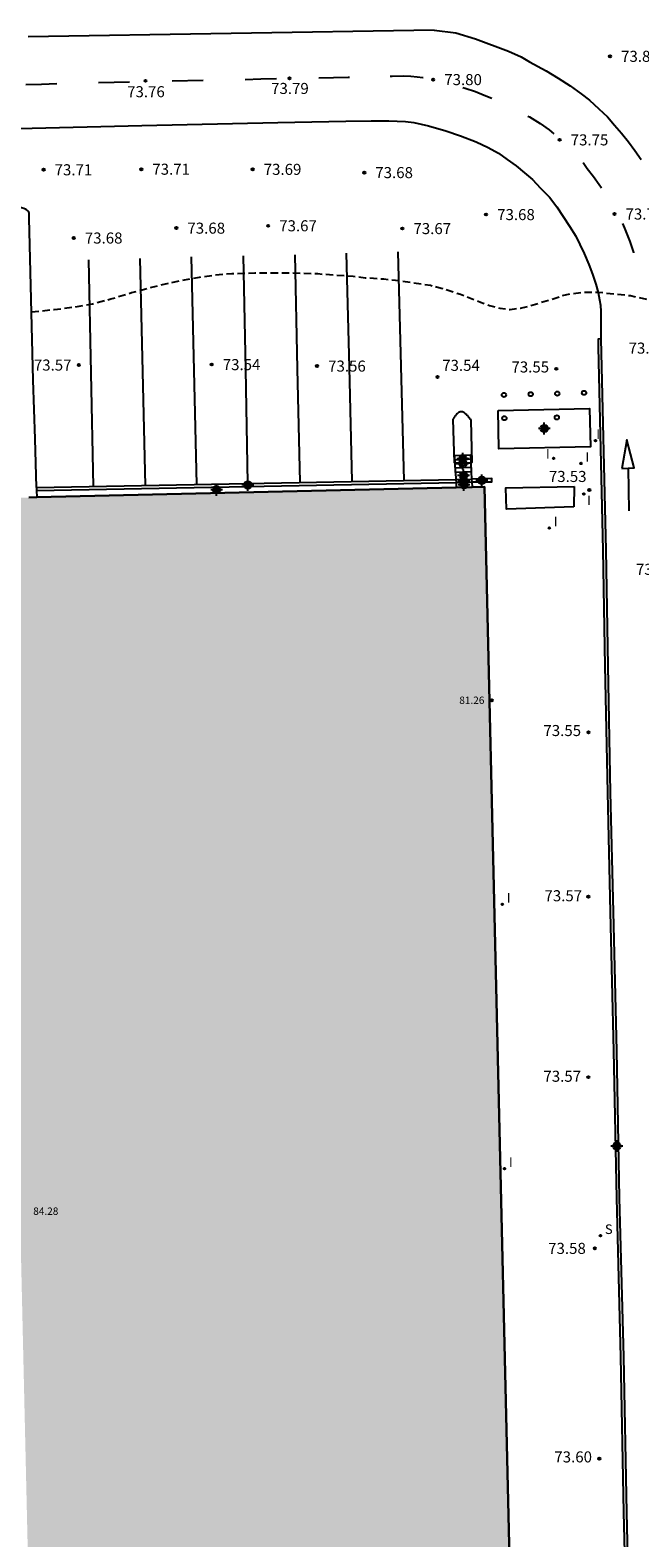
# Model space of a CAD drawing. Units: metres. Extents: x 579944 to 580295, y 4792290 to 4792541.
# Drawn here: x 580131 to 580172, y 4792383 to 4792485 of the extents above; entities that cross this region are included whole.
import ezdxf

# ---------------------------------------------------------------- set-up
doc = ezdxf.new("R2010")
doc.units = ezdxf.units.M
doc.header["$MEASUREMENT"] = 0
doc.linetypes.add('TRAZOS_NORMALES', pattern=[0.75, 0.5, -0.25])
for name, color, linetype in [('020194', 31, 'TRAZOS_NORMALES'), ('020204', 9, 'Continuous'), ('020308', 9, 'Continuous'), ('060108', 9, 'Continuous'), ('060111', 9, 'Continuous'), ('060117', 9, 'Continuous'), ('060124', 9, 'Continuous'), ('060141', 9, 'Continuous'), ('080201', 9, 'Continuous'), ('080303', 9, 'Continuous'), ('210102', 4, 'Continuous'), ('210204', 9, 'Continuous'), ('210304', 9, 'Continuous'), ('220101', 1, 'Continuous'), ('260101', 9, 'Continuous'), ('260202', 9, 'Continuous'), ('270204', 9, 'Continuous'), ('270304', 9, 'Continuous'), ('990502', 254, 'Continuous'), ('C_Subterraneos', 1, 'Continuous'), ('Centroides', 1, 'Continuous')]:
    doc.layers.add(name, color=color, linetype=linetype)
doc.layers.add('080111', color=7, linetype='Continuous', lineweight=30)
doc.styles.add('ARIAL', font='arial.ttf', dxfattribs={"height": 1})
doc.styles.add('ROMANS', font='romans__.ttf', dxfattribs={"height": 1})

# ---------------------------------------------------------------- blocks, each defined once
blk = doc.blocks.new('REIND')
blk.add_circle((0, 0), 0.055)
blk = doc.blocks.new('PUNTO')
blk.add_circle((0, 0), 0.075)
blk = doc.blocks.new('SANEA')
blk.add_circle((0, 0), 0.055)
blk = doc.blocks.new('HUEPIV')
blk.add_circle((0, 0), 0.145)
blk = doc.blocks.new('COTAPU')
blk.add_circle((0, 0), 0.075)
blk = doc.blocks.new('Centroide')
for points in [[(0.4, 0), (-0.4, 0)], [(0, -0.4), (0, 0.4)]]:
    blk.add_lwpolyline(points)
for radius in [0.256, 0.159]:
    blk.add_circle((0, 0), radius)

msp = doc.modelspace()

# ---------------------------------------------------------------- hatches: boundary and pattern name
at = {"layer": '990502'}
msp.add_hatch(color=256, dxfattribs=at).paths.add_polyline_path([(580129.56, 4792422.96), (580132.26, 4792305.22), (580132.58, 4792292.63), (580149.3, 4792293.04), (580149.18, 4792301.01), (580165.06, 4792301.4), (580164.99, 4792303.75), (580161.5, 4792454.25), (580129.22, 4792453.49), (580128.92, 4792463.46), (580115.17, 4792463.26), (580115.98, 4792427.35), (580119.13, 4792427.41), (580119.33, 4792422.55)], flags=0)

# ---------------------------------------------------------------- linework, layer by layer
at = {"layer": '020194', "elevation": 73.64, "flags": 128}
msp.add_lwpolyline([(580130.76, 4792466.13), (580132.29, 4792466.28), (580133.72, 4792466.47), (580134.89, 4792466.68), (580136.13, 4792467), (580137.54, 4792467.43), (580138.73, 4792467.76), (580140.93, 4792468.27), (580142.15, 4792468.49), (580143.49, 4792468.66), (580144.35, 4792468.73), (580145.14, 4792468.74), (580145.91, 4792468.77), (580148.44, 4792468.77), (580150.18, 4792468.72), (580150.98, 4792468.65), (580152.59, 4792468.54), (580153.4, 4792468.44), (580153.95, 4792468.42), (580154.65, 4792468.36), (580155.45, 4792468.28), (580157.82, 4792467.93), (580158.55, 4792467.74), (580159.87, 4792467.32), (580161.23, 4792466.78), (580161.84, 4792466.56), (580162.54, 4792466.37), (580163.23, 4792466.28), (580163.93, 4792466.38), (580164.61, 4792466.55), (580166.15, 4792467.01), (580166.77, 4792467.22), (580167.41, 4792467.37), (580168.16, 4792467.45), (580169.25, 4792467.46), (580171.4, 4792467.23), (580173.8, 4792466.71), (580175.43, 4792466.18), (580179.25, 4792465.17)], dxfattribs=at)
at = {"layer": '060108', "flags": 128}
for points in [[(580131.09, 4792454.21), (580130.99, 4792457.52), (580130.87, 4792461.48), (580130.6, 4792472.49), (580130.59, 4792472.8), (580130.56, 4792472.91), (580130.5, 4792472.99), (580130.4, 4792473.07), (580130.24, 4792473.15), (580130.08, 4792473.19), (580129.87, 4792473.2), (580129.65, 4792473.2), (580129.05, 4792473.2), (580128.18, 4792473.18)], [(580131.09, 4792454.21), (580131.1, 4792454)], [(580131.1, 4792454), (580131.11, 4792453.54)]]:
    msp.add_lwpolyline(points, dxfattribs=at)
at = {"layer": '060111', "flags": 128}
for points in [[(580129.88, 4792478.56), (580138.24, 4792478.77), (580147.47, 4792478.97), (580152.08, 4792479.06), (580153.81, 4792479.08), (580155.01, 4792479.08), (580155.56, 4792479.07), (580156.13, 4792479.05), (580156.69, 4792478.97), (580157.68, 4792478.75), (580158.86, 4792478.42), (580159.87, 4792478.08), (580160.92, 4792477.66), (580161.74, 4792477.28), (580162.44, 4792476.89), (580163.03, 4792476.47), (580163.64, 4792476.03), (580164.21, 4792475.57), (580164.74, 4792475.1), (580165.3, 4792474.52), (580165.9, 4792473.9), (580166.41, 4792473.25), (580166.84, 4792472.6), (580167.25, 4792471.95), (580167.7, 4792471.27), (580167.97, 4792470.7), (580168.25, 4792470.09), (580168.58, 4792469.33), (580168.81, 4792468.68), (580169.05, 4792468.01), (580169.2, 4792467.45), (580169.3, 4792466.95), (580169.36, 4792466.59), (580169.38, 4792466.16), (580169.39, 4792465.71), (580169.39, 4792465.2), (580169.39, 4792464.3), (580169.39, 4792464.3)], [(580169.39, 4792464.3), (580169.72, 4792449.95), (580169.85, 4792442.1), (580170.03, 4792433.5), (580170.22, 4792425.41), (580170.44, 4792415.99), (580170.64, 4792406), (580170.92, 4792395.22), (580171.12, 4792384.67), (580171.34, 4792375.6), (580171.54, 4792366.29), (580171.75, 4792356.8), (580171.87, 4792354.07)]]:
    msp.add_lwpolyline(points, dxfattribs=at)
at = {"layer": '060117', "flags": 128}
for points in [[(580160.59, 4792455.27), (580159.52, 4792455.22)], [(580159.52, 4792455.22), (580159.55, 4792454.76)], [(580160.59, 4792455.27), (580160.62, 4792454.78)], [(580159.55, 4792454.76), (580159.56, 4792454.55)], [(580159.56, 4792454.55), (580159.58, 4792454.2)], [(580160.62, 4792454.78), (580160.63, 4792454.58)], [(580160.63, 4792454.58), (580160.65, 4792454.23)]]:
    msp.add_lwpolyline(points, dxfattribs=at)
at = {"layer": '060124', "flags": 128}
for points in [[(580159.52, 4792455.22), (580159.49, 4792455.89), (580159.46, 4792455.89), (580159.36, 4792458.84), (580159.38, 4792458.87), (580159.4, 4792458.9), (580159.43, 4792458.93), (580159.45, 4792458.97), (580159.47, 4792459), (580159.49, 4792459.03), (580159.51, 4792459.06), (580159.53, 4792459.09), (580159.56, 4792459.11), (580159.58, 4792459.14), (580159.6, 4792459.17), (580159.62, 4792459.19), (580159.64, 4792459.22), (580159.66, 4792459.24), (580159.69, 4792459.26), (580159.71, 4792459.28), (580159.73, 4792459.3), (580159.75, 4792459.32), (580159.77, 4792459.33), (580159.8, 4792459.34), (580159.82, 4792459.35), (580159.84, 4792459.36), (580159.89, 4792459.37), (580159.94, 4792459.37), (580159.97, 4792459.37), (580160, 4792459.36), (580160.02, 4792459.35), (580160.05, 4792459.34), (580160.08, 4792459.32), (580160.11, 4792459.3), (580160.14, 4792459.28), (580160.16, 4792459.26), (580160.19, 4792459.23), (580160.22, 4792459.21), (580160.25, 4792459.18), (580160.28, 4792459.14), (580160.31, 4792459.11), (580160.34, 4792459.08), (580160.36, 4792459.04), (580160.39, 4792459.01), (580160.42, 4792458.97), (580160.45, 4792458.93), (580160.48, 4792458.89), (580160.51, 4792458.86), (580160.54, 4792458.82), (580160.57, 4792458.78), (580160.63, 4792455.91), (580160.56, 4792455.91), (580160.59, 4792455.27)], [(580162.41, 4792459.43), (580168.62, 4792459.56), (580168.68, 4792456.96), (580162.47, 4792456.83), (580162.41, 4792459.43)], [(580159.49, 4792455.89), (580159.47, 4792456.37), (580160.54, 4792456.43), (580160.56, 4792455.91)], [(580159.49, 4792455.89), (580160.56, 4792455.91)]]:
    msp.add_lwpolyline(points, dxfattribs=at)
at = {"layer": '060141', "flags": 128}
for points in [[(580160.55, 4792456.13), (580159.48, 4792456.07)], [(580160.56, 4792455.85), (580159.49, 4792455.79)], [(580160.58, 4792455.56), (580159.51, 4792455.51)]]:
    msp.add_lwpolyline(points, dxfattribs=at)
at = {"layer": '080111', "flags": 128}
for points in [[(580131.11, 4792453.54), (580159.58, 4792454.2)], [(580159.58, 4792454.2), (580160.65, 4792454.23)], [(580164, 4792346.62), (580161.5, 4792454.25), (580160.65, 4792454.23)], [(580130.56, 4792453.52), (580131.11, 4792453.54)]]:
    msp.add_lwpolyline(points, dxfattribs=at)
at = {"layer": '210102', "flags": 128}
for points in [[(580169.39, 4792464.3), (580169.2, 4792464.28), (580169.2, 4792463.72), (580169.52, 4792449.95), (580169.65, 4792442.1), (580169.83, 4792433.5), (580170.02, 4792425.4), (580170.24, 4792415.98), (580170.44, 4792405.99), (580170.72, 4792395.22), (580170.92, 4792384.67), (580171.14, 4792375.6), (580171.34, 4792366.29), (580171.55, 4792356.8), (580171.67, 4792354.06), (580171.87, 4792354.07)], [(580131.09, 4792454.21), (580146.54, 4792454.51), (580159.55, 4792454.76)], [(580131.1, 4792454), (580146.54, 4792454.3), (580159.56, 4792454.55)], [(580159.55, 4792454.76), (580160.62, 4792454.78)], [(580159.56, 4792454.55), (580160.63, 4792454.58)], [(580160.63, 4792454.58), (580161.99, 4792454.6), (580161.98, 4792454.81), (580160.62, 4792454.78)]]:
    msp.add_lwpolyline(points, dxfattribs=at)
at = {"layer": '220101', "flags": 128}
for points in [[(580167.55, 4792452.9), (580162.99, 4792452.74), (580162.94, 4792454.18), (580167.58, 4792454.28)], [(580167.58, 4792454.28), (580167.55, 4792452.9)]]:
    msp.add_lwpolyline(points, dxfattribs=at)
at = {"layer": '260101', "flags": 128}
for points in [[(580158.08, 4792485.24), (580130.53, 4792484.78)], [(580158.08, 4792485.24), (580159.54, 4792485.07), (580160.89, 4792484.66), (580163.13, 4792483.82), (580163.97, 4792483.44), (580164.55, 4792483.1), (580165.67, 4792482.48), (580166.49, 4792481.99), (580167.3, 4792481.46), (580168.05, 4792480.92), (580168.62, 4792480.49), (580169.26, 4792479.91), (580169.83, 4792479.35), (580170.32, 4792478.8), (580170.79, 4792478.26), (580171.26, 4792477.67), (580171.7, 4792477.08), (580172.13, 4792476.46)], [(580130.36, 4792481.56), (580131.42, 4792481.58), (580132.48, 4792481.61)], [(580135.3, 4792481.7), (580136.35, 4792481.72), (580137.4, 4792481.74)], [(580140.29, 4792481.8), (580142.39, 4792481.84), (580142.41, 4792481.84)], [(580145.25, 4792481.9), (580146.31, 4792481.93), (580147.37, 4792481.95)], [(580150.24, 4792482.01), (580152.24, 4792482.05), (580152.32, 4792482.05)], [(580155.08, 4792482.12), (580155.22, 4792482.12), (580156.01, 4792482.13), (580156.49, 4792482.11), (580156.93, 4792482.07), (580157.31, 4792482.02), (580157.33, 4792482.02)], [(580160.01, 4792481.34), (580160.18, 4792481.31), (580160.88, 4792481.08), (580161.46, 4792480.84), (580162, 4792480.62)], [(580164.43, 4792479.41), (580164.55, 4792479.36), (580165.26, 4792478.91), (580165.89, 4792478.47), (580166.2, 4792478.2)], [(580168.18, 4792476.25), (580168.46, 4792475.86), (580168.88, 4792475.32), (580169.27, 4792474.77), (580169.43, 4792474.53)], [(580170.85, 4792472.12), (580171, 4792471.81), (580171.35, 4792470.9), (580171.61, 4792470.16), (580171.61, 4792470.14)], [(580134.61, 4792469.66), (580134.78, 4792461.97), (580134.94, 4792454.28)], [(580138.11, 4792469.75), (580138.29, 4792462.05), (580138.47, 4792454.35)], [(580141.59, 4792469.87), (580141.77, 4792462.15), (580141.95, 4792454.42)], [(580145.12, 4792469.92), (580145.27, 4792462.21), (580145.42, 4792454.49)], [(580148.61, 4792469.99), (580148.78, 4792462.27), (580148.95, 4792454.56)], [(580152.11, 4792470.1), (580152.3, 4792462.36), (580152.48, 4792454.63)], [(580155.62, 4792470.19), (580155.81, 4792462.44), (580156.01, 4792454.69)], [(580170.82, 4792455.5), (580171.65, 4792455.54), (580171.16, 4792457.45), (580170.82, 4792455.5)], [(580171.24, 4792455.52), (580171.26, 4792454.07), (580171.28, 4792452.62)]]:
    msp.add_lwpolyline(points, dxfattribs=at)

# ---------------------------------------------------------------- block references
at = {"layer": '020204', "rotation": 359.9987685839998}
for p in [(580170.01, 4792483.46, 73.88), (580138.49, 4792481.8, 73.76), (580148.26, 4792481.97, 73.79), (580158.01, 4792481.88, 73.8), (580166.59, 4792477.8, 73.75), (580131.57, 4792475.77, 73.7), (580138.2, 4792475.8, 73.71), (580145.76, 4792475.8, 73.69), (580153.33, 4792475.57, 73.67), (580161.6, 4792472.73, 73.68), (580170.31, 4792472.76, 73.7), (580140.58, 4792471.81, 73.68), (580146.81, 4792471.96, 73.67), (580155.92, 4792471.78, 73.67), (580133.62, 4792471.14, 73.68), (580133.96, 4792462.52, 73.57), (580142.98, 4792462.55, 73.54), (580150.13, 4792462.45, 73.56), (580166.36, 4792462.26, 73.55), (580158.3, 4792461.7, 73.54), (580168.6, 4792454.04, 73.53), (580168.55, 4792437.59, 73.55), (580168.54, 4792426.44, 73.57), (580168.54, 4792414.19, 73.57), (580168.98, 4792402.58, 73.58), (580169.28, 4792388.3, 73.6)]:
    msp.add_blockref('COTAPU', p, dxfattribs=at)
at = {"layer": '080201', "rotation": 359.9987685839998}
msp.add_blockref('PUNTO', (580161.99, 4792439.77, 81.26), dxfattribs=at)
at = {"layer": '210204', "rotation": 359.9987685839998}
msp.add_blockref('SANEA', (580169.36, 4792403.44, 73.62), dxfattribs=at)
at = {"layer": '260202', "rotation": 359.9987685839998}
for p in [(580162.81, 4792460.49), (580164.63, 4792460.54), (580166.43, 4792460.58), (580168.25, 4792460.63), (580162.84, 4792458.91), (580166.4, 4792458.96)]:
    msp.add_blockref('HUEPIV', p, dxfattribs=at)
at = {"layer": '270204', "rotation": 359.9987685839998}
for p in [(580169.02, 4792457.38, 73.6), (580166.18, 4792456.19, 73.62), (580168.04, 4792455.84, 73.59), (580168.23, 4792453.76, 73.56), (580165.89, 4792451.46, 73.67), (580162.7, 4792425.92, 73.74), (580162.85, 4792407.99, 73.76)]:
    msp.add_blockref('REIND', p, dxfattribs=at)
at = {"layer": 'C_Subterraneos'}
msp.add_blockref('Centroide', (580160.02, 4792456.16), dxfattribs=at)
at = {"layer": 'Centroides', "rotation": 359.9987685839998}
for p in [(580165.55, 4792458.21), (580160.03, 4792455.83), (580160.07, 4792455.02), (580160.09, 4792454.67), (580161.31, 4792454.69), (580143.31, 4792454.05), (580145.43, 4792454.38), (580160.1, 4792454.39), (580170.47, 4792409.52)]:
    msp.add_blockref('Centroide', p, dxfattribs=at)

# ---------------------------------------------------------------- texts
at = {"layer": '020308', "style": 'ARIAL'}
for s, p in [('73.88', (580170.76, 4792483.09)), ('73.79', (580147.01, 4792480.91)), ('73.80', (580158.76, 4792481.51)), ('73.76', (580137.24, 4792480.69)), ('73.75', (580167.34, 4792477.42)), ('73.71', (580132.32, 4792475.39)), ('73.71', (580138.95, 4792475.43)), ('73.69', (580146.51, 4792475.42)), ('73.68', (580154.08, 4792475.2)), ('73.67', (580147.56, 4792471.59)), ('73.68', (580162.35, 4792472.35)), ('73.70', (580171.06, 4792472.39)), ('73.68', (580134.37, 4792470.76)), ('73.68', (580141.33, 4792471.43)), ('73.67', (580156.67, 4792471.4)), ('73.60', (580171.27, 4792463.29)), ('73.57', (580130.91, 4792462.14)), ('73.54', (580143.73, 4792462.17)), ('73.56', (580150.88, 4792462.07)), ('73.54', (580158.62, 4792462.12)), ('73.55', (580163.32, 4792462.01)), ('73.53', (580165.86, 4792454.58)), ('73.57', (580171.77, 4792448.28)), ('73.55', (580165.49, 4792437.34)), ('73.57', (580165.56, 4792426.13)), ('73.57', (580165.49, 4792413.88)), ('73.58', (580165.81, 4792402.2)), ('73.60', (580166.23, 4792388.05))]:
    msp.add_text(s, height=0.75, rotation=359.9988, dxfattribs=at).set_placement(p)
at = {"layer": '080303', "style": 'ARIAL'}
for s, p in [('81.26', (580159.78, 4792439.52)), ('84.28', (580130.87, 4792404.85))]:
    msp.add_text(s, height=0.5, rotation=359.9988, dxfattribs=at).set_placement(p)
at = {"layer": '210304', "style": 'ROMANS'}
msp.add_text('S', height=0.65, rotation=359.9988, dxfattribs=at).set_placement((580169.66, 4792403.55))
at = {"layer": '270304', "style": 'ROMANS'}
for p in [(580169.07, 4792457.5), (580165.66, 4792456.16), (580168.34, 4792455.95), (580168.45, 4792453.01), (580166.19, 4792451.57), (580163, 4792426.03), (580163.15, 4792408.1)]:
    msp.add_text('I', height=0.65, rotation=359.9988, dxfattribs=at).set_placement(p)

doc.saveas('drawing.dxf')
